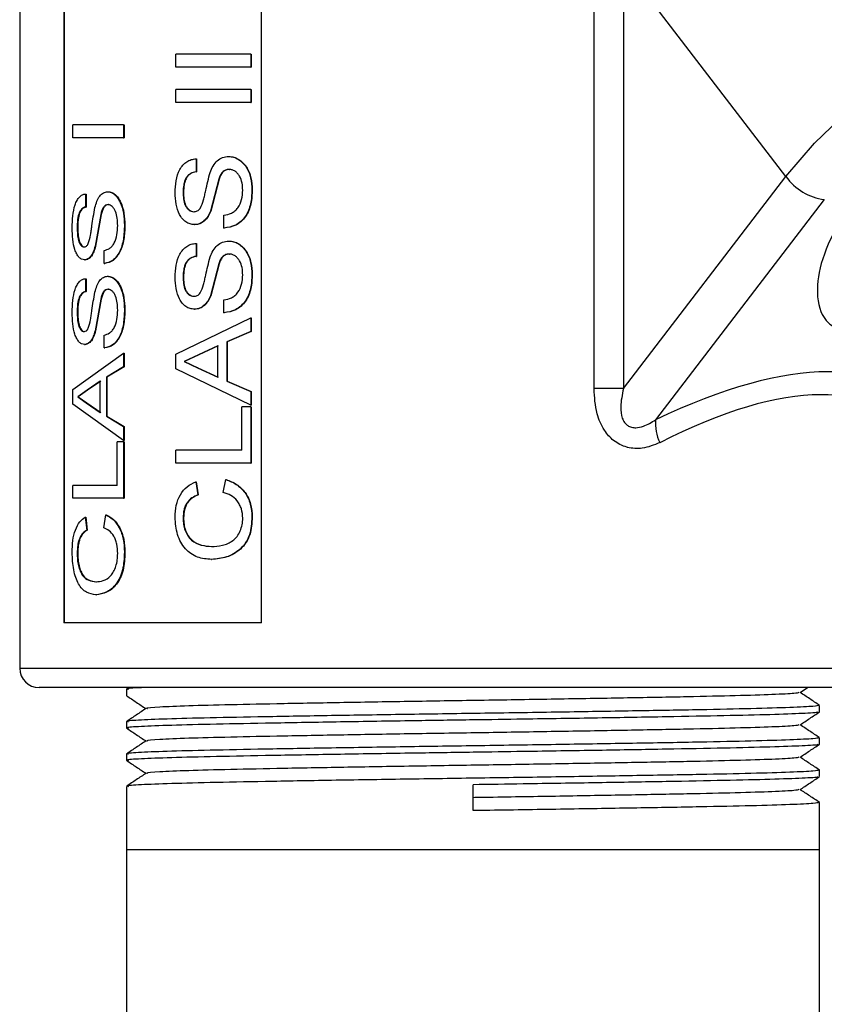
# Model space of a CAD drawing. Units: inches. Extents: x 0 to 108, y 0 to 91.
# Drawn here: x 54 to 55, y 35 to 37 of the extents above; entities that cross this region are included whole.
import ezdxf

# ---------------------------------------------------------------- set-up
doc = ezdxf.new("R2010")
doc.units = ezdxf.units.IN
doc.header["$MEASUREMENT"] = 0

msp = doc.modelspace()

# ---------------------------------------------------------------- linework, layer by layer
at = {"color": 7, "linetype": 'Continuous', "lineweight": 25}
for p, q in [((54.2177, 38.4112), (54.2177, 35.611)), ((54.2856, 37.181), (54.2856, 35.681)), ((54.2865, 37.181), (54.2865, 35.681)), ((54.5911, 35.681), (54.5911, 37.181)), ((55.1046, 36.0428), (55.1046, 36.6977)), ((55.4009, 36.3703), (55.15, 36.6977)), ((55.15, 36.6977), (55.15, 36.0428)), ((54.459, 36.5394), (54.459, 36.5594)), ((54.5747, 36.5594), (54.459, 36.5594)), ((54.5747, 36.5594), (54.5747, 36.5394)), ((54.5747, 36.5594), (54.5752, 36.5594)), ((54.5752, 36.5594), (54.5752, 36.5394)), ((54.5747, 36.5394), (54.459, 36.5394)), ((54.5747, 36.5394), (54.5752, 36.5394)), ((54.459, 36.485), (54.459, 36.5049)), ((54.5747, 36.5049), (54.459, 36.5049)), ((54.5747, 36.5049), (54.5747, 36.485)), ((54.5747, 36.5049), (54.5752, 36.5049)), ((54.5752, 36.5049), (54.5752, 36.485)), ((54.5747, 36.485), (54.459, 36.485)), ((54.5747, 36.485), (54.5752, 36.485)), ((54.2995, 36.4305), (54.2995, 36.4505)), ((54.3782, 36.4505), (54.2995, 36.4505)), ((54.3782, 36.4505), (54.3782, 36.4305)), ((54.3782, 36.4505), (54.379, 36.4505)), ((54.379, 36.4505), (54.379, 36.4305)), ((54.3782, 36.4305), (54.2995, 36.4305)), ((54.3782, 36.4305), (54.379, 36.4305)), ((54.49, 36.3979), (54.49, 36.3779)), ((54.49, 36.3979), (54.4906, 36.3979)), ((54.4906, 36.3979), (54.4906, 36.3779)), ((54.5403, 36.4015), (54.5408, 36.4015)), ((54.5411, 36.3815), (54.5416, 36.3815)), ((54.49, 36.3779), (54.4906, 36.3779)), ((54.5251, 36.3664), (54.5122, 36.3171)), ((54.5256, 36.3664), (54.5128, 36.3171)), ((54.5251, 36.3664), (54.5256, 36.3664)), ((55.15, 36.0428), (55.4009, 36.3703)), ((54.3193, 36.3434), (54.3193, 36.3234)), ((54.3193, 36.3434), (54.3201, 36.3434)), ((54.3201, 36.3434), (54.3201, 36.3234)), ((54.3535, 36.347), (54.3543, 36.347)), ((54.4701, 36.3462), (54.4707, 36.3462)), ((54.5763, 36.3501), (54.5768, 36.3501)), ((54.3193, 36.3234), (54.3201, 36.3234)), ((54.3541, 36.3271), (54.3549, 36.3271)), ((55.4601, 36.3349), (55.1995, 35.9947)), ((54.3429, 36.312), (54.3341, 36.2627)), ((54.3437, 36.312), (54.3349, 36.2627)), ((54.3429, 36.312), (54.3437, 36.312)), ((54.4866, 36.3162), (54.4872, 36.3162)), ((54.5122, 36.3171), (54.5128, 36.3171)), ((54.5328, 36.2908), (54.5328, 36.3107)), ((54.3065, 36.2917), (54.3074, 36.2917)), ((54.3794, 36.2956), (54.3802, 36.2956)), ((54.4876, 36.2962), (54.4882, 36.2962)), ((54.5328, 36.2908), (54.5334, 36.2908)), ((54.3171, 36.2617), (54.3179, 36.2617)), ((54.3341, 36.2627), (54.3349, 36.2627)), ((54.49, 36.2672), (54.49, 36.2472)), ((54.49, 36.2672), (54.4906, 36.2672)), ((54.4906, 36.2672), (54.4906, 36.2472)), ((54.5403, 36.2708), (54.5408, 36.2708)), ((54.3483, 36.2363), (54.3483, 36.2563)), ((54.49, 36.2472), (54.4906, 36.2472)), ((54.5411, 36.2508), (54.5416, 36.2508)), ((54.3178, 36.2418), (54.3186, 36.2418)), ((54.3483, 36.2363), (54.3491, 36.2363)), ((54.5251, 36.2358), (54.5122, 36.1864)), ((54.5256, 36.2358), (54.5128, 36.1864)), ((54.5251, 36.2358), (54.5256, 36.2358)), ((54.3535, 36.2164), (54.3543, 36.2164)), ((54.4701, 36.2155), (54.4707, 36.2155)), ((54.5763, 36.2194), (54.5768, 36.2194)), ((54.3193, 36.2127), (54.3193, 36.1928)), ((54.3193, 36.2127), (54.3201, 36.2127)), ((54.3201, 36.2127), (54.3201, 36.1928)), ((54.3193, 36.1928), (54.3201, 36.1928)), ((54.3541, 36.1964), (54.3549, 36.1964)), ((54.4866, 36.1855), (54.4872, 36.1855)), ((54.5122, 36.1864), (54.5128, 36.1864)), ((54.3429, 36.1813), (54.3341, 36.132)), ((54.3437, 36.1813), (54.3349, 36.132)), ((54.3429, 36.1813), (54.3437, 36.1813)), ((54.5328, 36.1601), (54.5328, 36.1801)), ((54.3065, 36.161), (54.3074, 36.161)), ((54.3794, 36.165), (54.3802, 36.165)), ((54.4876, 36.1655), (54.4882, 36.1655)), ((54.5328, 36.1601), (54.5334, 36.1601)), ((54.459, 36.096), (54.5747, 36.1522)), ((54.5747, 36.1522), (54.5747, 36.1311)), ((54.5747, 36.1522), (54.5752, 36.1522)), ((54.5752, 36.1522), (54.5752, 36.1311)), ((54.3171, 36.1311), (54.3179, 36.1311)), ((54.3341, 36.132), (54.3349, 36.132)), ((54.3483, 36.1057), (54.3483, 36.1256)), ((54.5747, 36.1311), (54.5374, 36.115)), ((54.5752, 36.1311), (54.538, 36.115)), ((54.5747, 36.1311), (54.5752, 36.1311)), ((54.3178, 36.1111), (54.3186, 36.1111)), ((54.5238, 36.1089), (54.4936, 36.0952)), ((54.5243, 36.1089), (54.4942, 36.0952)), ((54.5238, 36.0606), (54.5238, 36.1089)), ((54.5374, 36.115), (54.5374, 36.0546)), ((54.5374, 36.115), (54.538, 36.115)), ((54.538, 36.115), (54.538, 36.0546)), ((54.2995, 36.0416), (54.3782, 36.0978)), ((54.3483, 36.1057), (54.3491, 36.1057)), ((54.3782, 36.0978), (54.3782, 36.0766)), ((54.3782, 36.0978), (54.379, 36.0978)), ((54.379, 36.0978), (54.379, 36.0766)), ((54.459, 36.0735), (54.459, 36.096)), ((54.4936, 36.0952), (54.4715, 36.0848)), ((54.4942, 36.0952), (54.4721, 36.0848)), ((54.4942, 36.0952), (54.4936, 36.0952)), ((54.4715, 36.0848), (54.492, 36.0751)), ((54.4721, 36.0848), (54.4715, 36.0848)), ((54.4721, 36.0848), (54.4926, 36.0751)), ((54.3782, 36.0766), (54.3515, 36.0605)), ((54.379, 36.0766), (54.3523, 36.0605)), ((54.3782, 36.0766), (54.379, 36.0766)), ((54.5747, 36.0173), (54.459, 36.0735)), ((54.492, 36.0751), (54.5238, 36.0606)), ((54.4926, 36.0751), (54.492, 36.0751)), ((54.4926, 36.0751), (54.5243, 36.0606)), ((54.342, 36.0545), (54.3217, 36.0407)), ((54.3429, 36.0545), (54.3225, 36.0407)), ((54.342, 36.0062), (54.342, 36.0545)), ((54.3515, 36.0605), (54.3523, 36.0605)), ((54.3515, 36.0605), (54.3515, 36.0002)), ((54.3523, 36.0605), (54.3523, 36.0002)), ((54.5374, 36.0546), (54.5747, 36.0385)), ((54.5374, 36.0546), (54.538, 36.0546)), ((54.538, 36.0546), (54.5752, 36.0385)), ((54.2995, 36.0191), (54.2995, 36.0416)), ((54.3217, 36.0407), (54.3074, 36.0303)), ((54.3225, 36.0407), (54.3082, 36.0303)), ((54.3225, 36.0407), (54.3217, 36.0407)), ((54.5747, 36.0385), (54.5747, 36.0173)), ((54.5747, 36.0385), (54.5752, 36.0385)), ((54.5752, 36.0385), (54.5752, 36.0173)), ((55.15, 36.0428), (55.1046, 36.0428)), ((54.3782, 35.9629), (54.2995, 36.0191)), ((54.3074, 36.0303), (54.3206, 36.0207)), ((54.3082, 36.0303), (54.3074, 36.0303)), ((54.3082, 36.0303), (54.3215, 36.0207)), ((54.3206, 36.0207), (54.342, 36.0062)), ((54.3215, 36.0207), (54.3206, 36.0207)), ((54.3215, 36.0207), (54.3429, 36.0062)), ((54.5747, 36.0173), (54.5752, 36.0173)), ((54.5606, 35.9478), (54.5606, 36.0149)), ((54.5747, 36.0149), (54.5606, 36.0149)), ((54.5747, 36.0149), (54.5747, 35.9278)), ((54.5747, 36.0149), (54.5752, 36.0149)), ((54.5752, 36.0149), (54.5752, 35.9278)), ((54.3515, 36.0002), (54.3782, 35.9841)), ((54.3515, 36.0002), (54.3523, 36.0002)), ((54.3523, 36.0002), (54.379, 35.9841)), ((54.3782, 35.9841), (54.379, 35.9841)), ((54.3782, 35.9841), (54.3782, 35.9629)), ((54.379, 35.9841), (54.379, 35.9629)), ((54.368, 35.8933), (54.368, 35.9605)), ((54.3782, 35.9605), (54.368, 35.9605)), ((54.3782, 35.9629), (54.379, 35.9629)), ((54.3782, 35.9605), (54.3782, 35.8734)), ((54.3782, 35.9605), (54.379, 35.9605)), ((54.379, 35.9605), (54.379, 35.8734)), ((54.459, 35.9278), (54.459, 35.9478)), ((54.5606, 35.9478), (54.459, 35.9478)), ((54.5747, 35.9278), (54.459, 35.9278)), ((54.5747, 35.9278), (54.5752, 35.9278)), ((54.4895, 35.8988), (54.4929, 35.8788)), ((54.4895, 35.8988), (54.4901, 35.8988)), ((54.4901, 35.8988), (54.4935, 35.8788)), ((54.532, 35.8824), (54.5359, 35.9024)), ((54.5359, 35.9024), (54.5365, 35.9024)), ((54.2995, 35.8734), (54.2995, 35.8933)), ((54.368, 35.8933), (54.2995, 35.8933)), ((54.3782, 35.8734), (54.2995, 35.8734)), ((54.3782, 35.8734), (54.379, 35.8734)), ((54.4929, 35.8788), (54.4935, 35.8788)), ((54.319, 35.8443), (54.3212, 35.8243)), ((54.319, 35.8443), (54.3198, 35.8443)), ((54.3198, 35.8443), (54.3221, 35.8243)), ((54.3477, 35.828), (54.3505, 35.8479)), ((54.3505, 35.8479), (54.3513, 35.8479)), ((54.4701, 35.8432), (54.4707, 35.8432)), ((54.5763, 35.8446), (54.5768, 35.8446)), ((54.3212, 35.8243), (54.3221, 35.8243)), ((54.3065, 35.7888), (54.3074, 35.7888)), ((54.3794, 35.7901), (54.3802, 35.7901)), ((54.5139, 35.7989), (54.5145, 35.7989)), ((54.514, 35.779), (54.5145, 35.779)), ((54.3353, 35.7445), (54.3361, 35.7445)), ((54.3353, 35.7245), (54.3361, 35.7245)), ((54.5911, 35.681), (54.2856, 35.681)), ((55.5877, 35.581), (54.2477, 35.581)), ((54.3827, 35.5785), (54.3827, 35.5685)), ((54.3851, 35.5802), (54.3828, 35.5787)), ((55.4226, 35.5734), (55.4341, 35.581)), ((55.4527, 35.5435), (55.4527, 35.5535)), ((54.3827, 35.5285), (54.3827, 35.5185)), ((55.4527, 35.4935), (55.4527, 35.5035)), ((54.3827, 35.4785), (54.3827, 35.4685)), ((55.4527, 35.4435), (55.4527, 35.4535)), ((54.3827, 35.4285), (54.3827, 35.331)), ((54.9177, 35.391), (54.9177, 35.431)), ((55.4527, 35.331), (55.4527, 35.4035)), ((54.3827, 35.331), (54.3827, 33.831)), ((55.4527, 33.831), (55.4527, 35.331))]:
    msp.add_line(p, q, dxfattribs=at)
at = {"color": 27, "linetype": 'Continuous', "lineweight": 25}
for p, q in [((54.2177, 35.611), (55.6177, 35.611)), ((54.3827, 35.331), (54.9177, 35.331)), ((54.9177, 35.331), (55.4527, 35.331))]:
    msp.add_line(p, q, dxfattribs=at)
at = {"color": 27, "linetype": 'Continuous', "lineweight": 25, "flags": 128}
msp.add_lwpolyline([(55.4009, 36.3703), (55.4452, 36.422), (55.497, 36.4718), (55.5544, 36.5176), (55.6151, 36.5578), (55.6769, 36.5908), (55.7374, 36.6153), (55.7941, 36.6304), (55.8451, 36.6355), (55.8882, 36.6304), (55.9219, 36.6153), (55.9396, 36.5983)], dxfattribs=at)
at = {"color": 7, "linetype": 'Continuous', "lineweight": 25}
for centre, radius, start, end in [((55.4722, 36.4224), 0.0883, 216.1621, 262.1648), ((55.2748, 35.9903), 0.0754, 176.6159, 204.1924), ((54.2477, 35.611), 0.03, 180, 270)]:
    msp.add_arc(centre, radius, start, end, dxfattribs=at)
for centre, major_axis, ratio, start_param, end_param in [((54.8906, 35.3188), (0.7048, 0.7048), 0.36397, 6.184063, 7.080439), ((54.9177, 35.2834), (0.6506, 0.7119), 0.362843, 6.155195, 7.051571)]:
    msp.add_ellipse(centre, major_axis=major_axis, ratio=ratio, start_param=start_param, end_param=end_param, dxfattribs=at)
for points, knots in [([(55.9031, 36.4816), (55.9033, 36.4837), (55.9052, 36.5013), (55.8874, 36.5215), (55.8501, 36.5378), (55.7943, 36.5339), (55.7277, 36.5118), (55.656, 36.473), (55.5867, 36.4209), (55.5257, 36.3603), (55.4793, 36.2965), (55.4518, 36.235), (55.4467, 36.1826), (55.4588, 36.146), (55.4799, 36.1351), (55.4875, 36.1312)], [0, 0, 0, 0, 0.0114732, 0.0977037, 0.1820307, 0.2681237, 0.3535683, 0.4383372, 0.5246464, 0.609064, 0.6949615, 0.7806967, 0.8652249, 0.9515538, 1, 1, 1, 1]), ([(54.4576, 36.3454), (54.4579, 36.3516), (54.4584, 36.3641), (54.4631, 36.379), (54.4695, 36.3884), (54.4757, 36.3936), (54.4825, 36.397), (54.4875, 36.3976), (54.49, 36.3979)], [0, 0, 0, 0, 0.2499916, 0.4992737, 0.6251188, 0.7497612, 0.874817, 1, 1, 1, 1]), ([(54.5118, 36.3769), (54.5132, 36.3803), (54.516, 36.387), (54.5224, 36.3952), (54.5308, 36.4006), (54.5371, 36.4012), (54.5403, 36.4015)], [0, 0, 0, 0, 0.2503335, 0.5002306, 0.749989, 1, 1, 1, 1]), ([(54.5403, 36.4015), (54.5429, 36.4013), (54.5481, 36.4008), (54.5555, 36.3973), (54.5622, 36.3922), (54.5694, 36.383), (54.5752, 36.3686), (54.576, 36.3562), (54.5763, 36.3501)], [0, 0, 0, 0, 0.125209, 0.250401, 0.375584, 0.500732, 0.750123, 1, 1, 1, 1]), ([(54.5408, 36.4015), (54.5434, 36.4013), (54.5486, 36.4008), (54.556, 36.3973), (54.5627, 36.3922), (54.5699, 36.383), (54.5757, 36.3686), (54.5765, 36.3562), (54.5768, 36.3501)], [0, 0, 0, 0, 0.1251089, 0.2502211, 0.3753572, 0.5004994, 0.7499772, 1, 1, 1, 1]), ([(54.5411, 36.3815), (54.5392, 36.3813), (54.5356, 36.381), (54.5307, 36.3775), (54.5273, 36.3724), (54.5258, 36.3684), (54.5251, 36.3664)], [0, 0, 0, 0, 0.249971, 0.4995857, 0.7495055, 1, 1, 1, 1]), ([(54.5416, 36.3815), (54.5398, 36.3813), (54.5361, 36.381), (54.5313, 36.3775), (54.5278, 36.3724), (54.5264, 36.3684), (54.5256, 36.3664)], [0, 0, 0, 0, 0.249828, 0.49938, 0.749358, 1, 1, 1, 1]), ([(54.5621, 36.3492), (54.562, 36.353), (54.5616, 36.3606), (54.5584, 36.3695), (54.5543, 36.3754), (54.5503, 36.3788), (54.5466, 36.3806), (54.5435, 36.3814), (54.5419, 36.3815), (54.5411, 36.3815)], [0, 0, 0, 0, 0.249956, 0.499348, 0.624431, 0.749496, 0.874631, 0.937294, 1, 1, 1, 1]), ([(54.49, 36.3779), (54.487, 36.3772), (54.4825, 36.3762), (54.4774, 36.3722), (54.4744, 36.3681), (54.4722, 36.3631), (54.4704, 36.3558), (54.4702, 36.35), (54.4701, 36.3462)], [0, 0, 0, 0, 0.249678, 0.37522, 0.499812, 0.618878, 0.749971, 1, 1, 1, 1]), ([(54.4906, 36.3779), (54.4876, 36.3772), (54.4831, 36.3762), (54.478, 36.3722), (54.475, 36.3681), (54.4728, 36.3631), (54.4711, 36.3558), (54.4709, 36.35), (54.4707, 36.3462)], [0, 0, 0, 0, 0.2494966, 0.3749861, 0.4995697, 0.6186402, 0.7498217, 1, 1, 1, 1]), ([(54.4965, 36.3213), (54.4984, 36.3256), (54.5013, 36.332), (54.5034, 36.3415), (54.5063, 36.3558), (54.5094, 36.3676), (54.5118, 36.3769)], [0, 0, 0, 0, 0.248866, 0.374127, 0.499399, 1, 1, 1, 1]), ([(54.2987, 36.2909), (54.2989, 36.2972), (54.2992, 36.3097), (54.3021, 36.3245), (54.3061, 36.3339), (54.31, 36.3392), (54.3137, 36.3419), (54.3169, 36.3431), (54.3185, 36.3433), (54.3193, 36.3434)], [0, 0, 0, 0, 0.249971, 0.499234, 0.623885, 0.74938, 0.874577, 0.93727, 1, 1, 1, 1]), ([(54.3339, 36.3225), (54.3348, 36.3258), (54.3367, 36.3325), (54.3411, 36.3408), (54.3469, 36.3462), (54.3513, 36.3467), (54.3535, 36.347)], [0, 0, 0, 0, 0.250334, 0.500231, 0.749989, 1, 1, 1, 1]), ([(54.3535, 36.347), (54.3553, 36.3468), (54.359, 36.3464), (54.3643, 36.3429), (54.3691, 36.3377), (54.3743, 36.3285), (54.3786, 36.3141), (54.3791, 36.3018), (54.3794, 36.2956)], [0, 0, 0, 0, 0.125209, 0.250401, 0.375584, 0.500732, 0.750123, 1, 1, 1, 1]), ([(54.3543, 36.347), (54.3561, 36.3468), (54.3598, 36.3464), (54.3651, 36.3429), (54.3699, 36.3377), (54.3751, 36.3285), (54.3793, 36.3141), (54.3799, 36.3018), (54.3802, 36.2956)], [0, 0, 0, 0, 0.125109, 0.250221, 0.375357, 0.500499, 0.749977, 1, 1, 1, 1]), ([(54.4876, 36.2962), (54.4853, 36.2964), (54.4807, 36.2968), (54.4743, 36.3002), (54.4686, 36.3051), (54.4628, 36.314), (54.4585, 36.3278), (54.4579, 36.3395), (54.4576, 36.3454)], [0, 0, 0, 0, 0.125197, 0.250382, 0.376207, 0.500591, 0.749993, 1, 1, 1, 1]), ([(54.4701, 36.3462), (54.4702, 36.3427), (54.4704, 36.3358), (54.4724, 36.3274), (54.4756, 36.322), (54.4788, 36.3187), (54.4825, 36.3166), (54.4852, 36.3163), (54.4866, 36.3162)], [0, 0, 0, 0, 0.25368, 0.499661, 0.624712, 0.749876, 0.874884, 1, 1, 1, 1]), ([(54.4707, 36.3462), (54.4708, 36.3427), (54.471, 36.3358), (54.473, 36.3274), (54.4763, 36.322), (54.4794, 36.3187), (54.4831, 36.3166), (54.4858, 36.3163), (54.4872, 36.3162)], [0, 0, 0, 0, 0.253814, 0.499888, 0.624939, 0.750062, 0.874986, 1, 1, 1, 1]), ([(54.5763, 36.3501), (54.576, 36.3427), (54.5755, 36.3316), (54.5712, 36.3177), (54.5661, 36.3083), (54.5592, 36.3007), (54.5483, 36.2931), (54.539, 36.2917), (54.5328, 36.2908)], [0, 0, 0, 0, 0.250017, 0.376501, 0.500268, 0.62539, 0.750627, 1, 1, 1, 1]), ([(54.5328, 36.3107), (54.5369, 36.3115), (54.5429, 36.3126), (54.5502, 36.3171), (54.5562, 36.3238), (54.5612, 36.3348), (54.5618, 36.3444), (54.5621, 36.3492)], [0, 0, 0, 0, 0.250363, 0.375569, 0.500733, 0.750156, 1, 1, 1, 1]), ([(54.5768, 36.3501), (54.5765, 36.3427), (54.576, 36.3316), (54.5717, 36.3177), (54.5666, 36.3083), (54.5597, 36.3007), (54.5488, 36.2931), (54.5396, 36.2917), (54.5334, 36.2908)], [0, 0, 0, 0, 0.250173, 0.376718, 0.500514, 0.625623, 0.750807, 1, 1, 1, 1]), ([(54.3193, 36.3234), (54.3173, 36.3228), (54.3144, 36.3218), (54.3112, 36.3177), (54.3092, 36.3136), (54.3078, 36.3086), (54.3067, 36.3013), (54.3066, 36.2955), (54.3065, 36.2917)], [0, 0, 0, 0, 0.2496776, 0.3752196, 0.4998123, 0.6188783, 0.7499711, 1, 1, 1, 1]), ([(54.3201, 36.3234), (54.3182, 36.3228), (54.3153, 36.3218), (54.312, 36.3177), (54.3101, 36.3136), (54.3087, 36.3086), (54.3076, 36.3013), (54.3074, 36.2955), (54.3074, 36.2917)], [0, 0, 0, 0, 0.249497, 0.374986, 0.49957, 0.61864, 0.749822, 1, 1, 1, 1]), ([(54.3236, 36.2668), (54.3249, 36.2711), (54.3268, 36.2776), (54.3282, 36.2871), (54.3301, 36.3014), (54.3322, 36.3131), (54.3339, 36.3225)], [0, 0, 0, 0, 0.248866, 0.374127, 0.499399, 1, 1, 1, 1]), ([(54.3541, 36.3271), (54.3528, 36.3269), (54.3502, 36.3265), (54.3468, 36.3231), (54.3444, 36.3179), (54.3434, 36.314), (54.3429, 36.312)], [0, 0, 0, 0, 0.249971, 0.499586, 0.749506, 1, 1, 1, 1]), ([(54.3549, 36.3271), (54.3536, 36.3269), (54.351, 36.3265), (54.3477, 36.3231), (54.3453, 36.3179), (54.3443, 36.314), (54.3437, 36.312)], [0, 0, 0, 0, 0.249828, 0.49938, 0.749358, 1, 1, 1, 1]), ([(54.3691, 36.2947), (54.3689, 36.2985), (54.3687, 36.3061), (54.3664, 36.3151), (54.3635, 36.321), (54.3606, 36.3243), (54.358, 36.3262), (54.3558, 36.327), (54.3546, 36.327), (54.3541, 36.3271)], [0, 0, 0, 0, 0.249956, 0.499348, 0.624431, 0.749496, 0.874631, 0.937294, 1, 1, 1, 1]), ([(54.4866, 36.3162), (54.4884, 36.3164), (54.4912, 36.3167), (54.4945, 36.3189), (54.4958, 36.3205), (54.4965, 36.3213)], [0, 0, 0, 0, 0.498989, 0.749377, 1, 1, 1, 1]), ([(54.5122, 36.3171), (54.5109, 36.3143), (54.5083, 36.3085), (54.5025, 36.3016), (54.4966, 36.2979), (54.4915, 36.2964), (54.4889, 36.2963), (54.4876, 36.2962)], [0, 0, 0, 0, 0.250175, 0.499902, 0.749443, 0.874687, 1, 1, 1, 1]), ([(54.5128, 36.3171), (54.5115, 36.3143), (54.5089, 36.3085), (54.5031, 36.3016), (54.4972, 36.2979), (54.4921, 36.2964), (54.4895, 36.2963), (54.4882, 36.2962)], [0, 0, 0, 0, 0.250303, 0.500074, 0.749556, 0.874744, 1, 1, 1, 1]), ([(54.3178, 36.2418), (54.3163, 36.242), (54.3132, 36.2424), (54.3091, 36.2457), (54.3056, 36.2506), (54.3019, 36.2596), (54.2992, 36.2734), (54.2989, 36.2851), (54.2987, 36.2909)], [0, 0, 0, 0, 0.125197, 0.250383, 0.375519, 0.500588, 0.749992, 1, 1, 1, 1]), ([(54.3065, 36.2917), (54.3066, 36.2882), (54.3067, 36.2814), (54.3079, 36.273), (54.31, 36.2675), (54.312, 36.2643), (54.3144, 36.2621), (54.3162, 36.2619), (54.3171, 36.2617)], [0, 0, 0, 0, 0.25368, 0.499661, 0.624712, 0.749876, 0.874884, 1, 1, 1, 1]), ([(54.3074, 36.2917), (54.3074, 36.2882), (54.3076, 36.2814), (54.3088, 36.273), (54.3109, 36.2675), (54.3129, 36.2643), (54.3153, 36.2621), (54.3171, 36.2619), (54.3179, 36.2617)], [0, 0, 0, 0, 0.253814, 0.499888, 0.624939, 0.750062, 0.874986, 1, 1, 1, 1]), ([(54.3794, 36.2956), (54.3792, 36.2883), (54.3788, 36.2772), (54.3757, 36.2632), (54.372, 36.2538), (54.367, 36.2462), (54.3592, 36.2386), (54.3526, 36.2372), (54.3483, 36.2363)], [0, 0, 0, 0, 0.250017, 0.376501, 0.500268, 0.62539, 0.750627, 1, 1, 1, 1]), ([(54.3483, 36.2563), (54.3511, 36.257), (54.3553, 36.2582), (54.3605, 36.2626), (54.3648, 36.2693), (54.3684, 36.2803), (54.3688, 36.2899), (54.3691, 36.2947)], [0, 0, 0, 0, 0.250363, 0.375569, 0.500733, 0.750156, 1, 1, 1, 1]), ([(54.3802, 36.2956), (54.3799, 36.2883), (54.3796, 36.2772), (54.3764, 36.2632), (54.3727, 36.2538), (54.3678, 36.2462), (54.36, 36.2386), (54.3535, 36.2372), (54.3491, 36.2363)], [0, 0, 0, 0, 0.250173, 0.376718, 0.500514, 0.625623, 0.750807, 1, 1, 1, 1]), ([(54.3171, 36.2617), (54.3183, 36.2619), (54.3201, 36.2623), (54.3223, 36.2645), (54.3232, 36.266), (54.3236, 36.2668)], [0, 0, 0, 0, 0.4989886, 0.749377, 1, 1, 1, 1]), ([(54.3341, 36.2627), (54.3332, 36.2598), (54.3315, 36.2541), (54.3276, 36.2471), (54.3236, 36.2435), (54.3203, 36.2419), (54.3186, 36.2418), (54.3178, 36.2418)], [0, 0, 0, 0, 0.250175, 0.499902, 0.749443, 0.874687, 1, 1, 1, 1]), ([(54.3349, 36.2627), (54.3341, 36.2598), (54.3323, 36.2541), (54.3285, 36.2471), (54.3245, 36.2435), (54.3211, 36.2419), (54.3195, 36.2418), (54.3186, 36.2418)], [0, 0, 0, 0, 0.250303, 0.500074, 0.749556, 0.874744, 1, 1, 1, 1]), ([(54.4576, 36.2147), (54.4579, 36.2209), (54.4584, 36.2335), (54.4631, 36.2483), (54.4695, 36.2577), (54.4757, 36.2629), (54.4825, 36.2663), (54.4875, 36.2669), (54.49, 36.2672)], [0, 0, 0, 0, 0.249992, 0.499274, 0.625119, 0.749761, 0.874817, 1, 1, 1, 1]), ([(54.5118, 36.2463), (54.5132, 36.2496), (54.516, 36.2563), (54.5224, 36.2645), (54.5308, 36.2699), (54.5371, 36.2705), (54.5403, 36.2708)], [0, 0, 0, 0, 0.250334, 0.500231, 0.749989, 1, 1, 1, 1]), ([(54.5403, 36.2708), (54.5429, 36.2706), (54.5481, 36.2702), (54.5555, 36.2667), (54.5622, 36.2615), (54.5694, 36.2523), (54.5752, 36.2379), (54.576, 36.2256), (54.5763, 36.2194)], [0, 0, 0, 0, 0.125209, 0.250401, 0.375584, 0.500732, 0.750123, 1, 1, 1, 1]), ([(54.5408, 36.2708), (54.5434, 36.2706), (54.5486, 36.2702), (54.556, 36.2667), (54.5627, 36.2615), (54.5699, 36.2523), (54.5757, 36.2379), (54.5765, 36.2256), (54.5768, 36.2194)], [0, 0, 0, 0, 0.125109, 0.250221, 0.375357, 0.500499, 0.749977, 1, 1, 1, 1]), ([(54.49, 36.2472), (54.487, 36.2466), (54.4825, 36.2456), (54.4774, 36.2415), (54.4744, 36.2374), (54.4722, 36.2324), (54.4704, 36.2251), (54.4702, 36.2193), (54.4701, 36.2155)], [0, 0, 0, 0, 0.249678, 0.37522, 0.499812, 0.618878, 0.749971, 1, 1, 1, 1]), ([(54.4906, 36.2472), (54.4876, 36.2466), (54.4831, 36.2456), (54.478, 36.2415), (54.475, 36.2374), (54.4728, 36.2324), (54.4711, 36.2251), (54.4709, 36.2193), (54.4707, 36.2155)], [0, 0, 0, 0, 0.2494966, 0.3749861, 0.4995697, 0.6186402, 0.7498217, 1, 1, 1, 1]), ([(54.4965, 36.1906), (54.4984, 36.1949), (54.5013, 36.2013), (54.5034, 36.2108), (54.5063, 36.2252), (54.5094, 36.2369), (54.5118, 36.2463)], [0, 0, 0, 0, 0.248866, 0.374127, 0.499399, 1, 1, 1, 1]), ([(54.5411, 36.2508), (54.5392, 36.2507), (54.5356, 36.2503), (54.5307, 36.2469), (54.5273, 36.2417), (54.5258, 36.2377), (54.5251, 36.2358)], [0, 0, 0, 0, 0.249971, 0.499586, 0.749506, 1, 1, 1, 1]), ([(54.5416, 36.2508), (54.5398, 36.2507), (54.5361, 36.2503), (54.5313, 36.2469), (54.5278, 36.2417), (54.5264, 36.2377), (54.5256, 36.2358)], [0, 0, 0, 0, 0.249828, 0.49938, 0.749358, 1, 1, 1, 1]), ([(54.5621, 36.2185), (54.562, 36.2223), (54.5616, 36.2299), (54.5584, 36.2388), (54.5543, 36.2448), (54.5503, 36.2481), (54.5466, 36.25), (54.5435, 36.2507), (54.5419, 36.2508), (54.5411, 36.2508)], [0, 0, 0, 0, 0.249956, 0.499348, 0.624431, 0.749496, 0.874631, 0.937294, 1, 1, 1, 1]), ([(54.3339, 36.1918), (54.3348, 36.1952), (54.3367, 36.2019), (54.3411, 36.2101), (54.3469, 36.2155), (54.3513, 36.2161), (54.3535, 36.2164)], [0, 0, 0, 0, 0.250334, 0.500231, 0.749989, 1, 1, 1, 1]), ([(54.3535, 36.2164), (54.3553, 36.2162), (54.359, 36.2157), (54.3643, 36.2122), (54.3691, 36.2071), (54.3743, 36.1978), (54.3786, 36.1835), (54.3791, 36.1711), (54.3794, 36.165)], [0, 0, 0, 0, 0.125209, 0.250401, 0.375584, 0.500732, 0.750123, 1, 1, 1, 1]), ([(54.3543, 36.2164), (54.3561, 36.2162), (54.3598, 36.2157), (54.3651, 36.2122), (54.3699, 36.2071), (54.3751, 36.1978), (54.3793, 36.1835), (54.3799, 36.1711), (54.3802, 36.165)], [0, 0, 0, 0, 0.125109, 0.250221, 0.375357, 0.500499, 0.749977, 1, 1, 1, 1]), ([(54.4876, 36.1655), (54.4853, 36.1657), (54.4807, 36.1661), (54.4743, 36.1695), (54.4686, 36.1744), (54.4628, 36.1834), (54.4585, 36.1972), (54.4579, 36.2088), (54.4576, 36.2147)], [0, 0, 0, 0, 0.125197, 0.250382, 0.376207, 0.500591, 0.749993, 1, 1, 1, 1]), ([(54.4701, 36.2155), (54.4702, 36.212), (54.4704, 36.2052), (54.4724, 36.1967), (54.4756, 36.1913), (54.4788, 36.188), (54.4825, 36.1859), (54.4852, 36.1856), (54.4866, 36.1855)], [0, 0, 0, 0, 0.25368, 0.499661, 0.624712, 0.749876, 0.874884, 1, 1, 1, 1]), ([(54.4707, 36.2155), (54.4708, 36.212), (54.471, 36.2052), (54.473, 36.1967), (54.4763, 36.1913), (54.4794, 36.188), (54.4831, 36.1859), (54.4858, 36.1856), (54.4872, 36.1855)], [0, 0, 0, 0, 0.253814, 0.499888, 0.624939, 0.750062, 0.874986, 1, 1, 1, 1]), ([(54.5763, 36.2194), (54.576, 36.212), (54.5755, 36.2009), (54.5712, 36.187), (54.5661, 36.1776), (54.5592, 36.17), (54.5483, 36.1624), (54.539, 36.161), (54.5328, 36.1601)], [0, 0, 0, 0, 0.250017, 0.376501, 0.500268, 0.62539, 0.750627, 1, 1, 1, 1]), ([(54.5328, 36.1801), (54.5369, 36.1808), (54.5429, 36.1819), (54.5502, 36.1864), (54.5562, 36.1931), (54.5612, 36.2041), (54.5618, 36.2137), (54.5621, 36.2185)], [0, 0, 0, 0, 0.250363, 0.375569, 0.500733, 0.750156, 1, 1, 1, 1]), ([(54.5768, 36.2194), (54.5765, 36.212), (54.576, 36.2009), (54.5717, 36.187), (54.5666, 36.1776), (54.5597, 36.17), (54.5488, 36.1624), (54.5396, 36.161), (54.5334, 36.1601)], [0, 0, 0, 0, 0.250173, 0.376718, 0.500514, 0.625623, 0.750807, 1, 1, 1, 1]), ([(54.2987, 36.1602), (54.2989, 36.1665), (54.2992, 36.179), (54.3021, 36.1939), (54.3061, 36.2032), (54.31, 36.2085), (54.3137, 36.2112), (54.3169, 36.2124), (54.3185, 36.2126), (54.3193, 36.2127)], [0, 0, 0, 0, 0.249971, 0.499234, 0.623885, 0.74938, 0.874577, 0.93727, 1, 1, 1, 1]), ([(54.3193, 36.1928), (54.3173, 36.1921), (54.3144, 36.1911), (54.3112, 36.187), (54.3092, 36.183), (54.3078, 36.178), (54.3067, 36.1707), (54.3066, 36.1649), (54.3065, 36.161)], [0, 0, 0, 0, 0.249678, 0.37522, 0.499812, 0.618878, 0.749971, 1, 1, 1, 1]), ([(54.3201, 36.1928), (54.3182, 36.1921), (54.3153, 36.1911), (54.312, 36.187), (54.3101, 36.183), (54.3087, 36.178), (54.3076, 36.1707), (54.3074, 36.1649), (54.3074, 36.161)], [0, 0, 0, 0, 0.249497, 0.374986, 0.49957, 0.61864, 0.749822, 1, 1, 1, 1]), ([(54.3236, 36.1361), (54.3249, 36.1404), (54.3268, 36.1469), (54.3282, 36.1564), (54.3301, 36.1707), (54.3322, 36.1824), (54.3339, 36.1918)], [0, 0, 0, 0, 0.248866, 0.374127, 0.499399, 1, 1, 1, 1]), ([(54.3541, 36.1964), (54.3528, 36.1962), (54.3502, 36.1959), (54.3468, 36.1924), (54.3444, 36.1873), (54.3434, 36.1833), (54.3429, 36.1813)], [0, 0, 0, 0, 0.249971, 0.4995857, 0.7495055, 1, 1, 1, 1]), ([(54.3549, 36.1964), (54.3536, 36.1962), (54.351, 36.1959), (54.3477, 36.1924), (54.3453, 36.1873), (54.3443, 36.1833), (54.3437, 36.1813)], [0, 0, 0, 0, 0.2498277, 0.4993798, 0.7493581, 1, 1, 1, 1]), ([(54.3691, 36.1641), (54.3689, 36.1679), (54.3687, 36.1754), (54.3664, 36.1844), (54.3635, 36.1903), (54.3606, 36.1936), (54.358, 36.1955), (54.3558, 36.1963), (54.3546, 36.1964), (54.3541, 36.1964)], [0, 0, 0, 0, 0.2499555, 0.4993476, 0.6244314, 0.7494962, 0.8746308, 0.9372941, 1, 1, 1, 1]), ([(54.4866, 36.1855), (54.4884, 36.1857), (54.4912, 36.186), (54.4945, 36.1882), (54.4958, 36.1898), (54.4965, 36.1906)], [0, 0, 0, 0, 0.4989886, 0.749377, 1, 1, 1, 1]), ([(54.5122, 36.1864), (54.5109, 36.1836), (54.5083, 36.1779), (54.5025, 36.1709), (54.4966, 36.1673), (54.4915, 36.1657), (54.4889, 36.1656), (54.4876, 36.1655)], [0, 0, 0, 0, 0.250175, 0.499902, 0.749443, 0.874687, 1, 1, 1, 1]), ([(54.5128, 36.1864), (54.5115, 36.1836), (54.5089, 36.1779), (54.5031, 36.1709), (54.4972, 36.1673), (54.4921, 36.1657), (54.4895, 36.1656), (54.4882, 36.1655)], [0, 0, 0, 0, 0.250303, 0.500074, 0.749556, 0.874744, 1, 1, 1, 1]), ([(54.3178, 36.1111), (54.3163, 36.1113), (54.3132, 36.1117), (54.3091, 36.115), (54.3056, 36.1199), (54.3019, 36.1289), (54.2992, 36.1427), (54.2989, 36.1544), (54.2987, 36.1602)], [0, 0, 0, 0, 0.1251975, 0.2503831, 0.3755192, 0.5005883, 0.7499922, 1, 1, 1, 1]), ([(54.3065, 36.161), (54.3066, 36.1576), (54.3067, 36.1507), (54.3079, 36.1423), (54.31, 36.1369), (54.312, 36.1336), (54.3144, 36.1314), (54.3162, 36.1312), (54.3171, 36.1311)], [0, 0, 0, 0, 0.25368, 0.499661, 0.624712, 0.749876, 0.874884, 1, 1, 1, 1]), ([(54.3074, 36.161), (54.3074, 36.1576), (54.3076, 36.1507), (54.3088, 36.1423), (54.3109, 36.1369), (54.3129, 36.1336), (54.3153, 36.1314), (54.3171, 36.1312), (54.3179, 36.1311)], [0, 0, 0, 0, 0.253814, 0.499888, 0.624939, 0.750062, 0.874986, 1, 1, 1, 1]), ([(54.3794, 36.165), (54.3792, 36.1576), (54.3788, 36.1465), (54.3757, 36.1326), (54.372, 36.1232), (54.367, 36.1156), (54.3592, 36.1079), (54.3526, 36.1066), (54.3483, 36.1057)], [0, 0, 0, 0, 0.250017, 0.376501, 0.500268, 0.62539, 0.750627, 1, 1, 1, 1]), ([(54.3483, 36.1256), (54.3511, 36.1264), (54.3553, 36.1275), (54.3605, 36.132), (54.3648, 36.1387), (54.3684, 36.1496), (54.3688, 36.1593), (54.3691, 36.1641)], [0, 0, 0, 0, 0.250363, 0.375569, 0.500733, 0.750156, 1, 1, 1, 1]), ([(54.3802, 36.165), (54.3799, 36.1576), (54.3796, 36.1465), (54.3764, 36.1326), (54.3727, 36.1232), (54.3678, 36.1156), (54.36, 36.1079), (54.3535, 36.1066), (54.3491, 36.1057)], [0, 0, 0, 0, 0.250173, 0.376718, 0.500514, 0.625623, 0.750807, 1, 1, 1, 1]), ([(54.3171, 36.1311), (54.3183, 36.1313), (54.3201, 36.1316), (54.3223, 36.1338), (54.3232, 36.1354), (54.3236, 36.1361)], [0, 0, 0, 0, 0.498989, 0.749377, 1, 1, 1, 1]), ([(54.3341, 36.132), (54.3332, 36.1291), (54.3315, 36.1234), (54.3276, 36.1164), (54.3236, 36.1128), (54.3203, 36.1113), (54.3186, 36.1112), (54.3178, 36.1111)], [0, 0, 0, 0, 0.250175, 0.499902, 0.749443, 0.874687, 1, 1, 1, 1]), ([(54.3349, 36.132), (54.3341, 36.1291), (54.3323, 36.1234), (54.3285, 36.1164), (54.3245, 36.1128), (54.3211, 36.1113), (54.3195, 36.1112), (54.3186, 36.1111)], [0, 0, 0, 0, 0.250303, 0.500074, 0.749556, 0.874744, 1, 1, 1, 1]), ([(55.206, 35.9594), (55.1972, 35.9558), (55.1813, 35.9492), (55.1633, 35.9503), (55.1483, 35.9542), (55.1345, 35.9612), (55.1184, 35.9796), (55.1066, 36.0073), (55.1053, 36.0297), (55.1046, 36.0428)], [0, 0, 0, 0, 0.180691, 0.325931, 0.331889, 0.47398, 0.603363, 0.768863, 1, 1, 1, 1]), ([(55.15, 36.0428), (55.148, 36.0335), (55.1448, 36.0183), (55.1464, 36.0015), (55.1501, 35.9926), (55.1535, 35.9877), (55.1595, 35.9838), (55.1647, 35.9826), (55.172, 35.9824), (55.1839, 35.985), (55.1935, 35.9909), (55.1995, 35.9947)], [0, 0, 0, 0, 0.267728, 0.433476, 0.465133, 0.545077, 0.598678, 0.667916, 0.693195, 0.804448, 1, 1, 1, 1]), ([(54.4576, 35.8442), (54.4579, 35.8504), (54.4586, 35.8627), (54.4651, 35.8796), (54.4757, 35.8925), (54.4849, 35.8967), (54.4895, 35.8988)], [0, 0, 0, 0, 0.250158, 0.499805, 0.749146, 1, 1, 1, 1]), ([(54.5359, 35.9024), (54.5414, 35.9003), (54.5524, 35.8962), (54.5661, 35.883), (54.575, 35.8649), (54.5759, 35.8514), (54.5763, 35.8446)], [0, 0, 0, 0, 0.252426, 0.501223, 0.749789, 1, 1, 1, 1]), ([(54.5365, 35.9024), (54.542, 35.9003), (54.5529, 35.8962), (54.5666, 35.883), (54.5755, 35.8649), (54.5764, 35.8514), (54.5768, 35.8446)], [0, 0, 0, 0, 0.252268, 0.501007, 0.749643, 1, 1, 1, 1]), ([(54.5621, 35.8427), (54.5618, 35.8476), (54.5613, 35.855), (54.5575, 35.8637), (54.5525, 35.8714), (54.5439, 35.8787), (54.5361, 35.8812), (54.532, 35.8824)], [0, 0, 0, 0, 0.2507331, 0.3751703, 0.5006496, 0.7455776, 1, 1, 1, 1]), ([(54.4929, 35.8788), (54.4898, 35.8774), (54.4835, 35.8747), (54.4769, 35.8682), (54.4732, 35.8614), (54.4706, 35.8537), (54.4703, 35.8474), (54.4701, 35.8432)], [0, 0, 0, 0, 0.250486, 0.500076, 0.624734, 0.750375, 1, 1, 1, 1]), ([(54.4935, 35.8788), (54.4904, 35.8774), (54.4842, 35.8747), (54.4776, 35.8682), (54.4739, 35.8614), (54.4713, 35.8537), (54.471, 35.8474), (54.4707, 35.8432)], [0, 0, 0, 0, 0.250328, 0.499846, 0.622392, 0.750235, 1, 1, 1, 1]), ([(54.2987, 35.7898), (54.2989, 35.7959), (54.2992, 35.8083), (54.3033, 35.8251), (54.31, 35.838), (54.316, 35.8422), (54.319, 35.8443)], [0, 0, 0, 0, 0.2501579, 0.4998041, 0.7495959, 1, 1, 1, 1]), ([(54.3505, 35.8479), (54.3543, 35.8459), (54.362, 35.8418), (54.3719, 35.8286), (54.3784, 35.8105), (54.3791, 35.7969), (54.3794, 35.7901)], [0, 0, 0, 0, 0.252426, 0.501223, 0.749789, 1, 1, 1, 1]), ([(54.3513, 35.8479), (54.3551, 35.8459), (54.3628, 35.8418), (54.3727, 35.8286), (54.3792, 35.8105), (54.3798, 35.7969), (54.3802, 35.7901)], [0, 0, 0, 0, 0.252268, 0.501007, 0.749643, 1, 1, 1, 1]), ([(54.514, 35.779), (54.5066, 35.7796), (54.4954, 35.7805), (54.482, 35.7875), (54.4732, 35.7952), (54.4662, 35.8053), (54.4594, 35.8214), (54.4583, 35.8351), (54.4576, 35.8442)], [0, 0, 0, 0, 0.250127, 0.377986, 0.50066, 0.62549, 0.751501, 1, 1, 1, 1]), ([(54.4701, 35.8432), (54.4702, 35.8399), (54.4705, 35.8332), (54.4729, 35.8236), (54.4772, 35.8152), (54.4849, 35.8061), (54.4977, 35.8002), (54.5085, 35.7994), (54.5139, 35.7989)], [0, 0, 0, 0, 0.125137, 0.250152, 0.37513, 0.500193, 0.749553, 1, 1, 1, 1]), ([(54.4707, 35.8432), (54.4709, 35.8399), (54.4711, 35.8332), (54.4735, 35.8236), (54.4778, 35.8152), (54.4855, 35.8061), (54.4983, 35.8002), (54.5091, 35.7994), (54.5145, 35.7989)], [0, 0, 0, 0, 0.12524, 0.250341, 0.375369, 0.500438, 0.749699, 1, 1, 1, 1]), ([(54.5139, 35.7989), (54.5195, 35.7993), (54.5306, 35.7999), (54.5446, 35.8055), (54.5536, 35.8143), (54.5584, 35.8229), (54.5616, 35.8325), (54.562, 35.8393), (54.5621, 35.8427)], [0, 0, 0, 0, 0.25048, 0.500047, 0.625039, 0.749988, 0.874997, 1, 1, 1, 1]), ([(54.5763, 35.8446), (54.5758, 35.8352), (54.575, 35.8211), (54.5669, 35.8046), (54.5555, 35.7913), (54.537, 35.7811), (54.5216, 35.7797), (54.514, 35.779)], [0, 0, 0, 0, 0.249558, 0.374674, 0.499862, 0.749557, 1, 1, 1, 1]), ([(54.5768, 35.8446), (54.5763, 35.8352), (54.5755, 35.8211), (54.5674, 35.8046), (54.556, 35.7913), (54.5375, 35.7811), (54.5222, 35.7797), (54.5145, 35.779)], [0, 0, 0, 0, 0.249743, 0.374914, 0.500112, 0.749713, 1, 1, 1, 1]), ([(54.3212, 35.8243), (54.3192, 35.823), (54.3151, 35.8202), (54.3108, 35.8138), (54.3085, 35.8069), (54.3068, 35.7992), (54.3066, 35.793), (54.3065, 35.7888)], [0, 0, 0, 0, 0.250486, 0.500076, 0.624734, 0.750375, 1, 1, 1, 1]), ([(54.3221, 35.8243), (54.32, 35.823), (54.316, 35.8202), (54.3117, 35.8138), (54.3094, 35.807), (54.3077, 35.7993), (54.3075, 35.793), (54.3074, 35.7888)], [0, 0, 0, 0, 0.250328, 0.499846, 0.622392, 0.750235, 1, 1, 1, 1]), ([(54.3691, 35.7883), (54.3688, 35.7932), (54.3685, 35.8005), (54.3658, 35.8093), (54.3622, 35.817), (54.3561, 35.8242), (54.3506, 35.8267), (54.3477, 35.828)], [0, 0, 0, 0, 0.2507331, 0.3751703, 0.5006496, 0.7455776, 1, 1, 1, 1]), ([(54.3353, 35.7245), (54.3303, 35.7251), (54.3228, 35.726), (54.3141, 35.7331), (54.3085, 35.7407), (54.304, 35.7508), (54.2998, 35.7668), (54.2991, 35.7806), (54.2987, 35.7898)], [0, 0, 0, 0, 0.250122, 0.377978, 0.50065, 0.622599, 0.750896, 1, 1, 1, 1]), ([(54.3065, 35.7888), (54.3066, 35.7854), (54.3067, 35.7788), (54.3082, 35.7691), (54.311, 35.7607), (54.316, 35.7517), (54.3243, 35.7458), (54.3316, 35.7449), (54.3353, 35.7445)], [0, 0, 0, 0, 0.125137, 0.250152, 0.37513, 0.500193, 0.749553, 1, 1, 1, 1]), ([(54.3074, 35.7888), (54.3074, 35.7854), (54.3076, 35.7788), (54.3091, 35.7691), (54.3119, 35.7607), (54.3169, 35.7517), (54.3252, 35.7458), (54.3325, 35.7449), (54.3361, 35.7445)], [0, 0, 0, 0, 0.12524, 0.250341, 0.375369, 0.500438, 0.749699, 1, 1, 1, 1]), ([(54.3794, 35.7901), (54.379, 35.7807), (54.3784, 35.7666), (54.3725, 35.7501), (54.3643, 35.7368), (54.3511, 35.7267), (54.3406, 35.7252), (54.3353, 35.7245)], [0, 0, 0, 0, 0.249558, 0.374674, 0.499862, 0.749557, 1, 1, 1, 1]), ([(54.3353, 35.7445), (54.3391, 35.7448), (54.3467, 35.7455), (54.3565, 35.7511), (54.3629, 35.7598), (54.3664, 35.7684), (54.3687, 35.7781), (54.3689, 35.7849), (54.3691, 35.7883)], [0, 0, 0, 0, 0.25048, 0.500047, 0.625039, 0.749988, 0.874997, 1, 1, 1, 1]), ([(54.3802, 35.7901), (54.3798, 35.7807), (54.3792, 35.7666), (54.3733, 35.7501), (54.3651, 35.7369), (54.3519, 35.7267), (54.3414, 35.7252), (54.3361, 35.7245)], [0, 0, 0, 0, 0.249743, 0.374914, 0.500112, 0.749713, 1, 1, 1, 1]), ([(54.4103, 35.581), (54.4087, 35.581), (54.3913, 35.5803), (54.382, 35.5795), (54.3848, 35.5787), (54.3855, 35.5785)], [0, 0, 0, 0, 0.071894, 0.771565, 1, 1, 1, 1]), ([(54.3828, 35.5684), (54.3878, 35.5651), (54.3977, 35.5585), (54.4077, 35.5518), (54.4126, 35.5485)], [0, 0, 0, 0, 0.503366, 1, 1, 1, 1]), ([(55.4208, 35.5734), (55.4195, 35.5729), (55.4165, 35.5719), (55.3827, 35.5702), (55.3266, 35.5684), (55.2503, 35.5667), (55.1579, 35.565), (55.0533, 35.5632), (54.9426, 35.5614), (54.8308, 35.5597), (54.7229, 35.5579), (54.6244, 35.5561), (54.5407, 35.5544), (54.4745, 35.5527), (54.4317, 35.5509), (54.412, 35.5495), (54.4145, 35.5488), (54.4149, 35.5487)], [0, 0, 0, 0, 0.057275, 0.129229, 0.200985, 0.271153, 0.342453, 0.414539, 0.485645, 0.555922, 0.627788, 0.699654, 0.76993, 0.841036, 0.913122, 0.984422, 1, 1, 1, 1]), ([(55.4526, 35.5537), (55.4476, 35.557), (55.4377, 35.5637), (55.4277, 35.5703), (55.4228, 35.5735)], [0, 0, 0, 0, 0.504486, 1, 1, 1, 1]), ([(54.4129, 35.5487), (54.4078, 35.5454), (54.3978, 35.5387), (54.3878, 35.532), (54.3828, 35.5287)], [0, 0, 0, 0, 0.4999974, 1, 1, 1, 1]), ([(55.4515, 35.5535), (55.45, 35.553), (55.4469, 35.552), (55.4104, 35.5502), (55.3509, 35.5484), (55.27, 35.5467), (55.1722, 35.545), (55.0613, 35.5432), (54.9441, 35.5414), (54.8257, 35.5397), (54.7113, 35.5379), (54.607, 35.5361), (54.5183, 35.5344), (54.4482, 35.5327), (54.4026, 35.5309), (54.3816, 35.5295), (54.3847, 35.5287), (54.3855, 35.5285)], [0, 0, 0, 0, 0.061914, 0.132933, 0.203758, 0.273015, 0.343389, 0.414539, 0.484722, 0.554086, 0.625019, 0.695952, 0.765317, 0.835499, 0.90665, 0.977024, 1, 1, 1, 1]), ([(55.4497, 35.5434), (55.4502, 35.5432), (55.4523, 35.5424), (55.4289, 35.541), (55.3805, 35.5392), (55.3082, 35.5375), (55.2175, 35.5358), (55.1118, 35.534), (55.0092, 35.5324), (54.9134, 35.531), (54.8174, 35.5296), (54.7113, 35.5279), (54.607, 35.5261), (54.5183, 35.5244), (54.4482, 35.5227), (54.4026, 35.5209), (54.3816, 35.5195), (54.3847, 35.5187), (54.3855, 35.5185)], [0, 0, 0, 0, 0.025734, 0.096637, 0.168126, 0.238452, 0.30833, 0.37971, 0.450894, 0.497443, 0.551825, 0.623118, 0.69441, 0.764127, 0.834665, 0.906176, 0.976907, 1, 1, 1, 1]), ([(55.4226, 35.5234), (55.4276, 35.5267), (55.4376, 35.5334), (55.4476, 35.5401), (55.4526, 35.5434)], [0, 0, 0, 0, 0.499997, 1, 1, 1, 1]), ([(54.3828, 35.5184), (54.3878, 35.5151), (54.3977, 35.5085), (54.4077, 35.5018), (54.4126, 35.4985)], [0, 0, 0, 0, 0.503366, 1, 1, 1, 1]), ([(55.4208, 35.5234), (55.4195, 35.5229), (55.4165, 35.5219), (55.3827, 35.5202), (55.3266, 35.5184), (55.2503, 35.5167), (55.1579, 35.515), (55.0533, 35.5132), (54.9426, 35.5114), (54.8308, 35.5097), (54.7229, 35.5079), (54.6244, 35.5061), (54.5407, 35.5044), (54.4745, 35.5027), (54.4317, 35.5009), (54.412, 35.4995), (54.4145, 35.4988), (54.4149, 35.4987)], [0, 0, 0, 0, 0.0572747, 0.1292286, 0.200985, 0.2711529, 0.3424526, 0.4145388, 0.4856447, 0.5559215, 0.6277875, 0.6996536, 0.7699304, 0.8410362, 0.9131224, 0.9844222, 1, 1, 1, 1]), ([(55.4526, 35.5037), (55.4476, 35.507), (55.4377, 35.5137), (55.4277, 35.5203), (55.4228, 35.5235)], [0, 0, 0, 0, 0.504486, 1, 1, 1, 1]), ([(55.4515, 35.5035), (55.45, 35.503), (55.4469, 35.502), (55.4104, 35.5002), (55.3509, 35.4984), (55.27, 35.4967), (55.1722, 35.495), (55.0613, 35.4932), (54.9441, 35.4914), (54.8257, 35.4897), (54.7113, 35.4879), (54.607, 35.4861), (54.5183, 35.4844), (54.4482, 35.4827), (54.4026, 35.4809), (54.3816, 35.4795), (54.3847, 35.4787), (54.3855, 35.4785)], [0, 0, 0, 0, 0.061914, 0.132933, 0.203758, 0.273015, 0.343389, 0.414539, 0.484722, 0.554086, 0.625019, 0.695952, 0.765317, 0.835499, 0.90665, 0.977024, 1, 1, 1, 1]), ([(54.4129, 35.4987), (54.4078, 35.4954), (54.3978, 35.4887), (54.3878, 35.482), (54.3828, 35.4787)], [0, 0, 0, 0, 0.499997, 1, 1, 1, 1]), ([(55.4497, 35.4934), (55.4502, 35.4932), (55.4523, 35.4924), (55.4289, 35.491), (55.3805, 35.4892), (55.3082, 35.4875), (55.2175, 35.4858), (55.1118, 35.484), (55.0092, 35.4824), (54.9134, 35.481), (54.8174, 35.4796), (54.7113, 35.4779), (54.607, 35.4761), (54.5183, 35.4744), (54.4482, 35.4727), (54.4026, 35.4709), (54.3816, 35.4695), (54.3847, 35.4687), (54.3855, 35.4685)], [0, 0, 0, 0, 0.025734, 0.0966368, 0.1681259, 0.2384519, 0.3083301, 0.37971, 0.4508939, 0.4974428, 0.5518251, 0.6231177, 0.6944104, 0.7641266, 0.8346652, 0.9061762, 0.9769072, 1, 1, 1, 1]), ([(55.4226, 35.4734), (55.4276, 35.4767), (55.4376, 35.4834), (55.4476, 35.4901), (55.4526, 35.4934)], [0, 0, 0, 0, 0.4999972, 1, 1, 1, 1]), ([(55.4208, 35.4734), (55.4195, 35.4729), (55.4165, 35.4719), (55.3827, 35.4702), (55.3266, 35.4684), (55.2503, 35.4667), (55.1579, 35.465), (55.0533, 35.4632), (54.9426, 35.4614), (54.8308, 35.4597), (54.7229, 35.4579), (54.6244, 35.4561), (54.5407, 35.4544), (54.4745, 35.4527), (54.4317, 35.4509), (54.412, 35.4495), (54.4145, 35.4488), (54.4149, 35.4487)], [0, 0, 0, 0, 0.057275, 0.129229, 0.200985, 0.271153, 0.342453, 0.414539, 0.485645, 0.555922, 0.627788, 0.699654, 0.76993, 0.841036, 0.913122, 0.984422, 1, 1, 1, 1]), ([(55.4526, 35.4537), (55.4476, 35.457), (55.4377, 35.4637), (55.4277, 35.4703), (55.4228, 35.4735)], [0, 0, 0, 0, 0.504486, 1, 1, 1, 1]), ([(54.3828, 35.4684), (54.3878, 35.4651), (54.3977, 35.4585), (54.4077, 35.4518), (54.4126, 35.4485)], [0, 0, 0, 0, 0.503366, 1, 1, 1, 1]), ([(55.4515, 35.4535), (55.45, 35.453), (55.4469, 35.452), (55.4104, 35.4502), (55.3509, 35.4484), (55.27, 35.4467), (55.1722, 35.445), (55.0613, 35.4432), (54.9441, 35.4414), (54.8257, 35.4397), (54.7113, 35.4379), (54.607, 35.4361), (54.5183, 35.4344), (54.4482, 35.4327), (54.4026, 35.4309), (54.3816, 35.4295), (54.3847, 35.4287), (54.3855, 35.4285)], [0, 0, 0, 0, 0.061914, 0.132933, 0.203758, 0.273015, 0.343389, 0.414539, 0.484722, 0.554086, 0.625019, 0.695952, 0.765317, 0.835499, 0.90665, 0.977024, 1, 1, 1, 1]), ([(54.4129, 35.4487), (54.4078, 35.4454), (54.3978, 35.4387), (54.3878, 35.432), (54.3828, 35.4287)], [0, 0, 0, 0, 0.499997, 1, 1, 1, 1]), ([(55.4497, 35.4434), (55.4502, 35.4432), (55.4523, 35.4424), (55.4289, 35.441), (55.3805, 35.4392), (55.3082, 35.4375), (55.2175, 35.4358), (55.1118, 35.434), (55.0092, 35.4324), (54.9436, 35.4314), (54.9177, 35.431)], [0, 0, 0, 0, 0.0517327, 0.1942678, 0.3379816, 0.479357, 0.6198323, 0.7633264, 0.9064266, 1, 1, 1, 1]), ([(55.4226, 35.4234), (55.4276, 35.4267), (55.4376, 35.4334), (55.4476, 35.4401), (55.4526, 35.4434)], [0, 0, 0, 0, 0.4999972, 1, 1, 1, 1]), ([(55.4208, 35.4234), (55.4195, 35.4229), (55.4165, 35.4219), (55.3827, 35.4202), (55.3266, 35.4184), (55.2503, 35.4167), (55.1579, 35.415), (55.0533, 35.4132), (54.9709, 35.4118), (54.9258, 35.4112), (54.9177, 35.411)], [0, 0, 0, 0, 0.1142814, 0.2578527, 0.40103, 0.5410375, 0.6833035, 0.8271387, 0.9690178, 1, 1, 1, 1]), ([(55.4526, 35.4037), (55.4476, 35.407), (55.4377, 35.4137), (55.4277, 35.4203), (55.4228, 35.4235)], [0, 0, 0, 0, 0.5044859, 1, 1, 1, 1]), ([(55.4515, 35.4035), (55.45, 35.403), (55.4469, 35.402), (55.4104, 35.4002), (55.3509, 35.3984), (55.27, 35.3967), (55.1722, 35.395), (55.0614, 35.3932), (54.9741, 35.3918), (54.9263, 35.3912), (54.9177, 35.391)], [0, 0, 0, 0, 0.123816, 0.265841, 0.407477, 0.545978, 0.686713, 0.828999, 0.969351, 1, 1, 1, 1])]:
    msp.add_open_spline(points, degree=3, knots=knots, dxfattribs=at)

doc.saveas('drawing.dxf')
